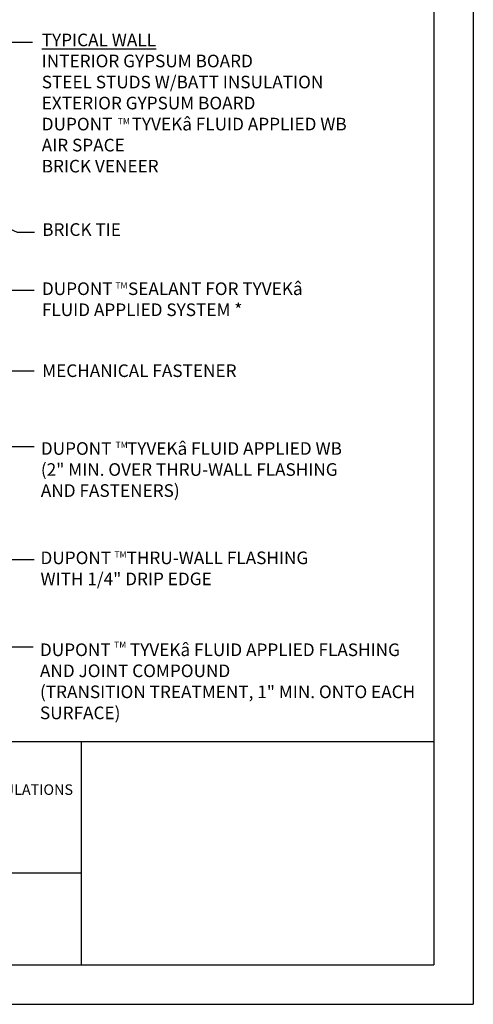
# Model space of a CAD drawing. Extents: x 529.5 to 580.5, y -212.4 to -146.4.
# Drawn here: x 563.3 to 580.5, y -212.4 to -174.9 of the extents above; entities that cross this region are included whole.
import ezdxf

# ---------------------------------------------------------------- set-up
doc = ezdxf.new("R2010")
doc.units = 0
doc.header["$LTSCALE"] = 1.5
doc.header["$MEASUREMENT"] = 0
doc.layers.add('8x11-ttb$0$B', color=5, linetype='CONTINUOUS')
doc.layers.add('TEXT', color=7, linetype='CONTINUOUS')
doc.layers.add('VIEWPORT', color=7, linetype='CONTINUOUS', plot=False)
doc.styles.add('DETAILS', font='sanss___.ttf', dxfattribs={"height": 1})
doc.dimstyles.new('TYVEKDETAILS', dxfattribs={"dimscale": 6, "dimtxt": 1.5, "dimasz": 0.1, "dimexe": 0.75, "dimexo": 0.75, "dimgap": 0.75, "dimtad": 0, "dimtih": 1, "dimtoh": 1, "dimdec": 4, "dimzin": 0, "dimdsep": 46, "dimlunit": 4, "dimtxsty": 'DETAILS', "dimcen": 0.0625, "dimadec": 0, "dimazin": 0, "dimtfac": 1, "dimtdec": 4, "dimtofl": 0, "dimtmove": 0, "dimatfit": 3, "dimfxl": 1, "dimfrac": 2, "dimtolj": 1, "dimtzin": 0, "dimarcsym": 0})

msp = doc.modelspace()

# ---------------------------------------------------------------- linework, layer by layer
at = {"layer": '8x11-ttb$0$B', "color": 7}
for p, q in [((579.0456891265103, -147.872666323443), (579.0456891265103, -210.8726663234431)), ((531.0456891265103, -207.3713337937563), (565.6227831521883, -207.3713337937563)), ((531.0456891265103, -210.8726663234431), (579.0456891265103, -210.8726663234431))]:
    msp.add_line(p, q, dxfattribs=at)
for points in [[(579.0456891265101, -202.3820256969017), (531.0456891265101, -202.3820256969017)], [(565.6227831521883, -202.3820256969017), (565.6227831521883, -210.8726663234431)]]:
    msp.add_lwpolyline(points, dxfattribs=at)
at = {"layer": 'VIEWPORT', "color": 1}
for p in [(580.5456891265103, -146.3726663234431), (529.5456891265103, -212.3726663234431)]:
    msp.add_line(p, (580.5456891265103, -212.3726663234431), dxfattribs=at)

# ---------------------------------------------------------------- texts
at = {"layer": 'TEXT', "attachment_point": 4, "style": 'DETAILS'}
for s, insert, char_height in [('{\\fArial|b0|i0|c0|p34;\\LTYPICAL WALL\\P}INTERIOR GYPSUM BOARD\\PSTEEL STUDS W/BATT INSULATION\\PEXTERIOR GYPSUM BOARD\\P{\\fArial|b1|i0|c0|p34;DUPONT     TYVEK\\fSymbol|b0|i0|c2|p18;â \\fArial|b1|i0|c0|p34;FLUID APPLIED WB}\\P{\\fArial|b0|i0|c0|p34;AIR SPACE\\PBRICK VENEER}', (564.1241355503331, -178.0843506725205), 0.48), ('{\\fSansSerif|b1|i0|c2|p2;TM}', (567.0175583608013, -178.7719895426898), 0.24), ('{\\fSansSerif|b1|i0|c2|p2;TM}', (566.9257073193153, -185.0242538152805), 0.24), ('{\\fSansSerif|b1|i0|c2|p2;DUPONT    TYVEK\\fSymbol|b0|i0|c2|p18;â\\fSansSerif|b1|i0|c2|p2; FLUID APPLIED WB} \\P(2" MIN. OVER THRU-WALL FLASHING\\PAND FASTENERS)', (564.0904544947562, -192.0268441519052), 0.48), ('{\\fSansSerif|b1|i0|c2|p2;TM}', (566.9332673910426, -191.0911311634824), 0.24), ('{\\fSansSerif|b1|i0|c2|p2;TM}', (566.8902184010949, -195.2565441796352), 0.24), ('{\\fSansSerif|b1|i0|c2|p2;TM}', (566.8787374842505, -198.6897562714162), 0.24)]:
    msp.add_mtext(s, dxfattribs=dict(at, insert=insert, char_height=char_height))
at = {"layer": 'TEXT', "style": 'DETAILS'}
for s, insert, char_height, width, attachment_point in [('{\\fArial|b0|i0|c0|p34;BRICK\\A1;\\fSansSerif|b0|i0|c2|p2; TIE}', (564.1413669372264, -182.8973059046615), 0.48, 11.67798533535097, 4), ('{\\fSansSerif|b1|i0|c2|p2;DUPONT    SEALANT FOR TYVEK\\fSymbol|b0|i0|c2|p18;â \\fSansSerif|b1|i0|c2|p2;FLUID APPLIED SYSTEM *}', (564.1310884857376, -185.5483946409983), 0.48, 11.67798533535097, 4), ('MECHANICAL FASTENER ', (564.1407551153468, -188.3293164825201), 0.48, 12.20717459951055, 4), ('\\A1;{\\fSansSerif|b1|i0|c2|p2;DUPONT    THRU-WALL FLASHING} WITH 1/4" DRIP EDGE', (564.0767371252487, -195.7870501709084), 0.48, 11.67798533535097, 4), ('{\\fSansSerif|b1|i0|c2|p2;DUPONT     TYVEK\\fSymbol|b0|i0|c2|p18;â\\fSansSerif|b1|i0|c2|p2; FLUID APPLIED FLASHING AND JOINT COMPOUND} \\P(TRANSITION TREATMENT, 1" MIN. ONTO EACH SURFACE)', (564.0561486396327, -200.0847858305905), 0.48, 14.52318487039054, 4), ('{\\LNOTE\\P}1) INTERIOR VAPOR RETARDER MAY BE REQUIRED IN SOME REGIONS.\\P\\pi-0.8,l0.8;2) THIS INFORMATION IS PROVIDED BY DUPONT AS REFERENCE ONLY; PLEASE CONSULT LOCAL BUILDING CODES, REGULATIONS AND LAWS TO DETERMINE THE APPROPRIATE CONSTRUCTION METHODS AND MATERIALS NEEDED.{\\H0.5x;\\P\\P\\pi0,l0;}* DUPONT    SEALANT FOR TYVEK{\\fSymbol|b0|i0|c2|p18;â} FLUID APPLIED SYSTEM OR \\P\\pi-0.4,l0.4;  DUPONT    TYVEK{\\fSymbol|b0|i0|c2|p18;â} FLUID APPLIED FLASHING AND JOINT COMPOUND MAY BE USED.', (532.6548952858726, -202.6712241038935, 5.959993654922892e-09), 0.4, 32.9496987610637, 1)]:
    msp.add_mtext(s, dxfattribs=dict(at, insert=insert, char_height=char_height, width=width, attachment_point=attachment_point))

# ---------------------------------------------------------------- leaders
at = {"layer": 'TEXT'}
for points in [[(561.6015252983706, -175.7701989353837), (563.7765384281602, -175.7701989353837)], [(556.5319155946605, -180.0658523626639), (563.1914663699679, -182.9926019563137), (563.8496242550705, -182.9926019563137)], [(555.9270316131268, -182.1743508550423), (562.5339464002266, -185.2032306956157), (563.8307546555889, -185.2032306956157)], [(555.8469533507159, -184.0769383264675), (562.5339464002266, -185.2032306956157), (563.8307546555889, -185.2032306956157)], [(555.8739450536777, -185.1334959489781), (562.5821848651076, -188.2696294351152), (563.8307546555889, -188.2696294351152)], [(555.8962336658246, -185.9748010291727), (562.3306204461996, -191.1496509395501), (563.8307546555889, -191.1496509395501)], [(543.9825221338449, -192.8297249034387), (562.3889655502028, -198.7747910239575), (563.7954066297943, -198.7747910239575)], [(561.863820791948, -193.329405364737), (562.8317397120218, -195.4442428185522), (563.8307546555889, -195.4442428185522)]]:
    msp.add_leader(points, dimstyle='TYVEKDETAILS', override={"dimfxl": 3}, dxfattribs=at)

doc.saveas('drawing.dxf')
